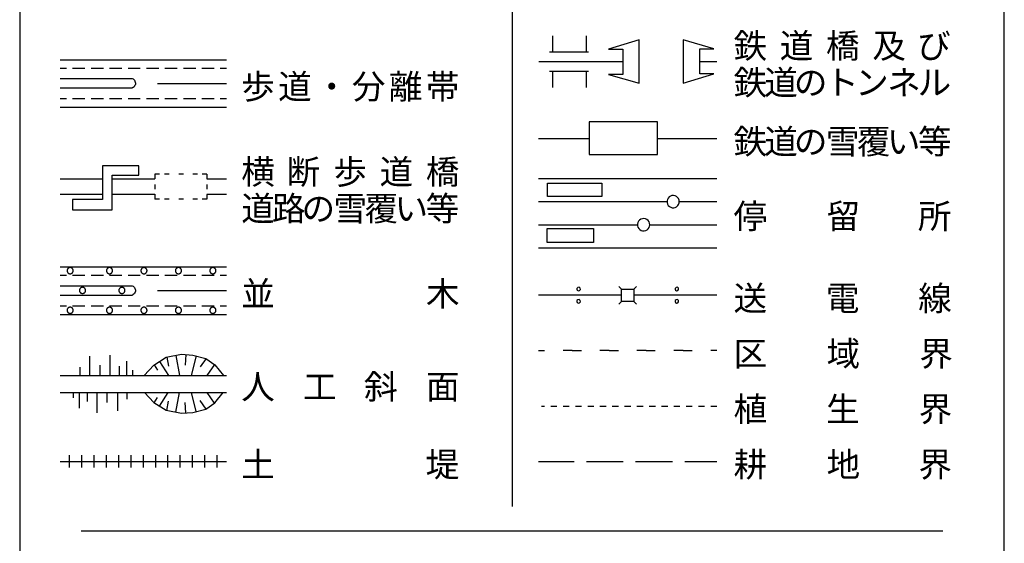
# Model space of a CAD drawing. Units: metres. Extents: x -40055 to -37747, y -145591 to -143873.
# Drawn here: x -37950 to -37750, y -144929 to -144823 of the extents above; entities that cross this region are included whole.
import ezdxf

# ---------------------------------------------------------------- set-up
doc = ezdxf.new("R2010")
doc.units = ezdxf.units.M
doc.header["$LTSCALE"] = 2.5
for name, color, linetype in [('9902000', 7, 'CONTINUOUS'), ('9903000', 7, 'CONTINUOUS'), ('9906000', 7, 'CONTINUOUS'), ('9908000', 7, 'CONTINUOUS')]:
    doc.layers.add(name, color=color, linetype=linetype)
doc.styles.add('Dm_Anotation', font='txt')

msp = doc.modelspace()

# ---------------------------------------------------------------- linework, layer by layer
at = {"layer": '9902000', "flags": 128}
for points in [[(-37950, -145405), (-37750, -145405), (-37750, -144205), (-37950, -144205)], [(-37834.31, -144849.96), (-37820.44, -144849.96), (-37820.44, -144843.29), (-37834.31, -144843.29)], [(-37939.26, -144861.16), (-37931.19, -144861.16), (-37931.19, -144854.13), (-37925.8, -144854.13), (-37925.8, -144852.26), (-37933.18, -144852.26), (-37933.18, -144859.05), (-37939.26, -144859.05)], [(-37842.79, -144855.75), (-37831.74, -144855.75), (-37831.74, -144858.49), (-37842.79, -144858.49)], [(-37842.88, -144864.98), (-37833.46, -144864.98), (-37833.46, -144867.8), (-37842.88, -144867.8)], [(-37939.13, -144873.53), (-37939.14, -144873.49), (-37939.14, -144873.45), (-37939.15, -144873.42), (-37939.15, -144873.38), (-37939.16, -144873.34), (-37939.18, -144873.3), (-37939.19, -144873.27), (-37939.21, -144873.23), (-37939.23, -144873.2), (-37939.25, -144873.17), (-37939.28, -144873.13), (-37939.3, -144873.1), (-37939.33, -144873.08), (-37939.36, -144873.05), (-37939.39, -144873.03), (-37939.42, -144873), (-37939.46, -144872.99), (-37939.49, -144872.97), (-37939.53, -144872.95), (-37939.57, -144872.94), (-37939.6, -144872.93), (-37939.64, -144872.92), (-37939.68, -144872.91), (-37939.72, -144872.91), (-37939.76, -144872.91), (-37939.8, -144872.91), (-37939.84, -144872.91), (-37939.88, -144872.92), (-37939.91, -144872.93), (-37939.95, -144872.94), (-37939.99, -144872.95), (-37940.03, -144872.97), (-37940.06, -144872.99), (-37940.09, -144873), (-37940.13, -144873.03), (-37940.16, -144873.05), (-37940.19, -144873.08), (-37940.21, -144873.1), (-37940.24, -144873.13), (-37940.26, -144873.17), (-37940.29, -144873.2), (-37940.31, -144873.23), (-37940.32, -144873.27), (-37940.34, -144873.3), (-37940.35, -144873.34), (-37940.36, -144873.38), (-37940.37, -144873.42), (-37940.38, -144873.45), (-37940.38, -144873.49), (-37940.38, -144873.53), (-37940.38, -144873.57), (-37940.38, -144873.61), (-37940.37, -144873.65), (-37940.36, -144873.69), (-37940.35, -144873.73), (-37940.34, -144873.76), (-37940.32, -144873.8), (-37940.31, -144873.83), (-37940.29, -144873.87), (-37940.26, -144873.9), (-37940.24, -144873.93), (-37940.21, -144873.96), (-37940.19, -144873.99), (-37940.16, -144874.01), (-37940.13, -144874.04), (-37940.09, -144874.06), (-37940.06, -144874.08), (-37940.03, -144874.1), (-37939.99, -144874.11), (-37939.95, -144874.13), (-37939.91, -144874.14), (-37939.88, -144874.15), (-37939.84, -144874.15), (-37939.8, -144874.16), (-37939.76, -144874.16), (-37939.72, -144874.16), (-37939.68, -144874.15), (-37939.64, -144874.15), (-37939.6, -144874.14), (-37939.57, -144874.13), (-37939.53, -144874.11), (-37939.49, -144874.1), (-37939.46, -144874.08), (-37939.42, -144874.06), (-37939.39, -144874.04), (-37939.36, -144874.01), (-37939.33, -144873.99), (-37939.3, -144873.96), (-37939.28, -144873.93), (-37939.25, -144873.9), (-37939.23, -144873.87), (-37939.21, -144873.83), (-37939.19, -144873.8), (-37939.18, -144873.76), (-37939.16, -144873.73), (-37939.15, -144873.69), (-37939.15, -144873.65), (-37939.14, -144873.61), (-37939.14, -144873.57), (-37939.13, -144873.53)], [(-37931.13, -144873.53), (-37931.14, -144873.49), (-37931.14, -144873.45), (-37931.15, -144873.42), (-37931.15, -144873.38), (-37931.16, -144873.34), (-37931.18, -144873.3), (-37931.19, -144873.27), (-37931.21, -144873.23), (-37931.23, -144873.2), (-37931.25, -144873.17), (-37931.28, -144873.13), (-37931.3, -144873.1), (-37931.33, -144873.08), (-37931.36, -144873.05), (-37931.39, -144873.03), (-37931.42, -144873), (-37931.46, -144872.99), (-37931.49, -144872.97), (-37931.53, -144872.95), (-37931.57, -144872.94), (-37931.6, -144872.93), (-37931.64, -144872.92), (-37931.68, -144872.91), (-37931.72, -144872.91), (-37931.76, -144872.91), (-37931.8, -144872.91), (-37931.84, -144872.91), (-37931.88, -144872.92), (-37931.91, -144872.93), (-37931.95, -144872.94), (-37931.99, -144872.95), (-37932.03, -144872.97), (-37932.06, -144872.99), (-37932.09, -144873), (-37932.13, -144873.03), (-37932.16, -144873.05), (-37932.19, -144873.08), (-37932.21, -144873.1), (-37932.24, -144873.13), (-37932.26, -144873.17), (-37932.29, -144873.2), (-37932.31, -144873.23), (-37932.32, -144873.27), (-37932.34, -144873.3), (-37932.35, -144873.34), (-37932.36, -144873.38), (-37932.37, -144873.42), (-37932.38, -144873.45), (-37932.38, -144873.49), (-37932.38, -144873.53), (-37932.38, -144873.57), (-37932.38, -144873.61), (-37932.37, -144873.65), (-37932.36, -144873.69), (-37932.35, -144873.73), (-37932.34, -144873.76), (-37932.32, -144873.8), (-37932.31, -144873.83), (-37932.29, -144873.87), (-37932.26, -144873.9), (-37932.24, -144873.93), (-37932.21, -144873.96), (-37932.19, -144873.99), (-37932.16, -144874.01), (-37932.13, -144874.04), (-37932.09, -144874.06), (-37932.06, -144874.08), (-37932.03, -144874.1), (-37931.99, -144874.11), (-37931.95, -144874.13), (-37931.91, -144874.14), (-37931.88, -144874.15), (-37931.84, -144874.15), (-37931.8, -144874.16), (-37931.76, -144874.16), (-37931.72, -144874.16), (-37931.68, -144874.15), (-37931.64, -144874.15), (-37931.6, -144874.14), (-37931.57, -144874.13), (-37931.53, -144874.11), (-37931.49, -144874.1), (-37931.46, -144874.08), (-37931.42, -144874.06), (-37931.39, -144874.04), (-37931.36, -144874.01), (-37931.33, -144873.99), (-37931.3, -144873.96), (-37931.28, -144873.93), (-37931.25, -144873.9), (-37931.23, -144873.87), (-37931.21, -144873.83), (-37931.19, -144873.8), (-37931.18, -144873.76), (-37931.16, -144873.73), (-37931.15, -144873.69), (-37931.15, -144873.65), (-37931.14, -144873.61), (-37931.14, -144873.57), (-37931.13, -144873.53)], [(-37924.13, -144873.53), (-37924.14, -144873.49), (-37924.14, -144873.45), (-37924.15, -144873.42), (-37924.15, -144873.38), (-37924.16, -144873.34), (-37924.18, -144873.3), (-37924.19, -144873.27), (-37924.21, -144873.23), (-37924.23, -144873.2), (-37924.25, -144873.17), (-37924.28, -144873.13), (-37924.3, -144873.1), (-37924.33, -144873.08), (-37924.36, -144873.05), (-37924.39, -144873.03), (-37924.42, -144873), (-37924.46, -144872.99), (-37924.49, -144872.97), (-37924.53, -144872.95), (-37924.57, -144872.94), (-37924.6, -144872.93), (-37924.64, -144872.92), (-37924.68, -144872.91), (-37924.72, -144872.91), (-37924.76, -144872.91), (-37924.8, -144872.91), (-37924.84, -144872.91), (-37924.88, -144872.92), (-37924.91, -144872.93), (-37924.95, -144872.94), (-37924.99, -144872.95), (-37925.03, -144872.97), (-37925.06, -144872.99), (-37925.09, -144873), (-37925.13, -144873.03), (-37925.16, -144873.05), (-37925.19, -144873.08), (-37925.21, -144873.1), (-37925.24, -144873.13), (-37925.26, -144873.17), (-37925.29, -144873.2), (-37925.31, -144873.23), (-37925.32, -144873.27), (-37925.34, -144873.3), (-37925.35, -144873.34), (-37925.36, -144873.38), (-37925.37, -144873.42), (-37925.38, -144873.45), (-37925.38, -144873.49), (-37925.38, -144873.53), (-37925.38, -144873.57), (-37925.38, -144873.61), (-37925.37, -144873.65), (-37925.36, -144873.69), (-37925.35, -144873.73), (-37925.34, -144873.76), (-37925.32, -144873.8), (-37925.31, -144873.83), (-37925.29, -144873.87), (-37925.26, -144873.9), (-37925.24, -144873.93), (-37925.21, -144873.96), (-37925.19, -144873.99), (-37925.16, -144874.01), (-37925.13, -144874.04), (-37925.09, -144874.06), (-37925.06, -144874.08), (-37925.03, -144874.1), (-37924.99, -144874.11), (-37924.95, -144874.13), (-37924.91, -144874.14), (-37924.88, -144874.15), (-37924.84, -144874.15), (-37924.8, -144874.16), (-37924.76, -144874.16), (-37924.72, -144874.16), (-37924.68, -144874.15), (-37924.64, -144874.15), (-37924.6, -144874.14), (-37924.57, -144874.13), (-37924.53, -144874.11), (-37924.49, -144874.1), (-37924.46, -144874.08), (-37924.42, -144874.06), (-37924.39, -144874.04), (-37924.36, -144874.01), (-37924.33, -144873.99), (-37924.3, -144873.96), (-37924.28, -144873.93), (-37924.25, -144873.9), (-37924.23, -144873.87), (-37924.21, -144873.83), (-37924.19, -144873.8), (-37924.18, -144873.76), (-37924.16, -144873.73), (-37924.15, -144873.69), (-37924.15, -144873.65), (-37924.14, -144873.61), (-37924.14, -144873.57), (-37924.13, -144873.53)], [(-37917.13, -144873.53), (-37917.14, -144873.49), (-37917.14, -144873.45), (-37917.15, -144873.42), (-37917.15, -144873.38), (-37917.16, -144873.34), (-37917.18, -144873.3), (-37917.19, -144873.27), (-37917.21, -144873.23), (-37917.23, -144873.2), (-37917.25, -144873.17), (-37917.28, -144873.13), (-37917.3, -144873.1), (-37917.33, -144873.08), (-37917.36, -144873.05), (-37917.39, -144873.03), (-37917.42, -144873), (-37917.46, -144872.99), (-37917.49, -144872.97), (-37917.53, -144872.95), (-37917.57, -144872.94), (-37917.6, -144872.93), (-37917.64, -144872.92), (-37917.68, -144872.91), (-37917.72, -144872.91), (-37917.76, -144872.91), (-37917.8, -144872.91), (-37917.84, -144872.91), (-37917.88, -144872.92), (-37917.91, -144872.93), (-37917.95, -144872.94), (-37917.99, -144872.95), (-37918.03, -144872.97), (-37918.06, -144872.99), (-37918.09, -144873), (-37918.13, -144873.03), (-37918.16, -144873.05), (-37918.19, -144873.08), (-37918.21, -144873.1), (-37918.24, -144873.13), (-37918.26, -144873.17), (-37918.29, -144873.2), (-37918.31, -144873.23), (-37918.32, -144873.27), (-37918.34, -144873.3), (-37918.35, -144873.34), (-37918.36, -144873.38), (-37918.37, -144873.42), (-37918.38, -144873.45), (-37918.38, -144873.49), (-37918.38, -144873.53), (-37918.38, -144873.57), (-37918.38, -144873.61), (-37918.37, -144873.65), (-37918.36, -144873.69), (-37918.35, -144873.73), (-37918.34, -144873.76), (-37918.32, -144873.8), (-37918.31, -144873.83), (-37918.29, -144873.87), (-37918.26, -144873.9), (-37918.24, -144873.93), (-37918.21, -144873.96), (-37918.19, -144873.99), (-37918.16, -144874.01), (-37918.13, -144874.04), (-37918.09, -144874.06), (-37918.06, -144874.08), (-37918.03, -144874.1), (-37917.99, -144874.11), (-37917.95, -144874.13), (-37917.91, -144874.14), (-37917.88, -144874.15), (-37917.84, -144874.15), (-37917.8, -144874.16), (-37917.76, -144874.16), (-37917.72, -144874.16), (-37917.68, -144874.15), (-37917.64, -144874.15), (-37917.6, -144874.14), (-37917.57, -144874.13), (-37917.53, -144874.11), (-37917.49, -144874.1), (-37917.46, -144874.08), (-37917.42, -144874.06), (-37917.39, -144874.04), (-37917.36, -144874.01), (-37917.33, -144873.99), (-37917.3, -144873.96), (-37917.28, -144873.93), (-37917.25, -144873.9), (-37917.23, -144873.87), (-37917.21, -144873.83), (-37917.19, -144873.8), (-37917.18, -144873.76), (-37917.16, -144873.73), (-37917.15, -144873.69), (-37917.15, -144873.65), (-37917.14, -144873.61), (-37917.14, -144873.57), (-37917.13, -144873.53)], [(-37910.13, -144873.53), (-37910.14, -144873.49), (-37910.14, -144873.45), (-37910.15, -144873.42), (-37910.15, -144873.38), (-37910.16, -144873.34), (-37910.18, -144873.3), (-37910.19, -144873.27), (-37910.21, -144873.23), (-37910.23, -144873.2), (-37910.25, -144873.17), (-37910.28, -144873.13), (-37910.3, -144873.1), (-37910.33, -144873.08), (-37910.36, -144873.05), (-37910.39, -144873.03), (-37910.42, -144873), (-37910.46, -144872.99), (-37910.49, -144872.97), (-37910.53, -144872.95), (-37910.57, -144872.94), (-37910.6, -144872.93), (-37910.64, -144872.92), (-37910.68, -144872.91), (-37910.72, -144872.91), (-37910.76, -144872.91), (-37910.8, -144872.91), (-37910.84, -144872.91), (-37910.88, -144872.92), (-37910.91, -144872.93), (-37910.95, -144872.94), (-37910.99, -144872.95), (-37911.03, -144872.97), (-37911.06, -144872.99), (-37911.09, -144873), (-37911.13, -144873.03), (-37911.16, -144873.05), (-37911.19, -144873.08), (-37911.21, -144873.1), (-37911.24, -144873.13), (-37911.26, -144873.17), (-37911.29, -144873.2), (-37911.31, -144873.23), (-37911.32, -144873.27), (-37911.34, -144873.3), (-37911.35, -144873.34), (-37911.36, -144873.38), (-37911.37, -144873.42), (-37911.38, -144873.45), (-37911.38, -144873.49), (-37911.38, -144873.53), (-37911.38, -144873.57), (-37911.38, -144873.61), (-37911.37, -144873.65), (-37911.36, -144873.69), (-37911.35, -144873.73), (-37911.34, -144873.76), (-37911.32, -144873.8), (-37911.31, -144873.83), (-37911.29, -144873.87), (-37911.26, -144873.9), (-37911.24, -144873.93), (-37911.21, -144873.96), (-37911.19, -144873.99), (-37911.16, -144874.01), (-37911.13, -144874.04), (-37911.09, -144874.06), (-37911.06, -144874.08), (-37911.03, -144874.1), (-37910.99, -144874.11), (-37910.95, -144874.13), (-37910.91, -144874.14), (-37910.88, -144874.15), (-37910.84, -144874.15), (-37910.8, -144874.16), (-37910.76, -144874.16), (-37910.72, -144874.16), (-37910.68, -144874.15), (-37910.64, -144874.15), (-37910.6, -144874.14), (-37910.57, -144874.13), (-37910.53, -144874.11), (-37910.49, -144874.1), (-37910.46, -144874.08), (-37910.42, -144874.06), (-37910.39, -144874.04), (-37910.36, -144874.01), (-37910.33, -144873.99), (-37910.3, -144873.96), (-37910.28, -144873.93), (-37910.25, -144873.9), (-37910.23, -144873.87), (-37910.21, -144873.83), (-37910.19, -144873.8), (-37910.18, -144873.76), (-37910.16, -144873.73), (-37910.15, -144873.69), (-37910.15, -144873.65), (-37910.14, -144873.61), (-37910.14, -144873.57), (-37910.13, -144873.53)], [(-37936.61, -144877.54), (-37936.61, -144877.5), (-37936.62, -144877.46), (-37936.62, -144877.42), (-37936.63, -144877.38), (-37936.64, -144877.35), (-37936.65, -144877.31), (-37936.67, -144877.27), (-37936.69, -144877.24), (-37936.71, -144877.2), (-37936.73, -144877.17), (-37936.75, -144877.14), (-37936.78, -144877.11), (-37936.81, -144877.08), (-37936.84, -144877.06), (-37936.87, -144877.03), (-37936.9, -144877.01), (-37936.93, -144876.99), (-37936.97, -144876.97), (-37937.01, -144876.96), (-37937.04, -144876.94), (-37937.08, -144876.93), (-37937.12, -144876.92), (-37937.16, -144876.92), (-37937.2, -144876.91), (-37937.24, -144876.91), (-37937.28, -144876.91), (-37937.31, -144876.92), (-37937.35, -144876.92), (-37937.39, -144876.93), (-37937.43, -144876.94), (-37937.47, -144876.96), (-37937.5, -144876.97), (-37937.54, -144876.99), (-37937.57, -144877.01), (-37937.6, -144877.03), (-37937.63, -144877.06), (-37937.66, -144877.08), (-37937.69, -144877.11), (-37937.72, -144877.14), (-37937.74, -144877.17), (-37937.76, -144877.2), (-37937.78, -144877.24), (-37937.8, -144877.27), (-37937.82, -144877.31), (-37937.83, -144877.35), (-37937.84, -144877.38), (-37937.85, -144877.42), (-37937.86, -144877.46), (-37937.86, -144877.5), (-37937.86, -144877.54), (-37937.86, -144877.58), (-37937.86, -144877.62), (-37937.85, -144877.66), (-37937.84, -144877.69), (-37937.83, -144877.73), (-37937.82, -144877.77), (-37937.8, -144877.8), (-37937.78, -144877.84), (-37937.76, -144877.87), (-37937.74, -144877.91), (-37937.72, -144877.94), (-37937.69, -144877.97), (-37937.66, -144877.99), (-37937.63, -144878.02), (-37937.6, -144878.04), (-37937.57, -144878.07), (-37937.54, -144878.09), (-37937.5, -144878.1), (-37937.47, -144878.12), (-37937.43, -144878.13), (-37937.39, -144878.14), (-37937.35, -144878.15), (-37937.31, -144878.16), (-37937.28, -144878.16), (-37937.24, -144878.16), (-37937.2, -144878.16), (-37937.16, -144878.16), (-37937.12, -144878.15), (-37937.08, -144878.14), (-37937.04, -144878.13), (-37937.01, -144878.12), (-37936.97, -144878.1), (-37936.93, -144878.09), (-37936.9, -144878.07), (-37936.87, -144878.04), (-37936.84, -144878.02), (-37936.81, -144877.99), (-37936.78, -144877.97), (-37936.75, -144877.94), (-37936.73, -144877.91), (-37936.71, -144877.87), (-37936.69, -144877.84), (-37936.67, -144877.8), (-37936.65, -144877.77), (-37936.64, -144877.73), (-37936.63, -144877.69), (-37936.62, -144877.66), (-37936.62, -144877.62), (-37936.61, -144877.58), (-37936.61, -144877.54)], [(-37928.61, -144877.54), (-37928.61, -144877.5), (-37928.62, -144877.46), (-37928.62, -144877.42), (-37928.63, -144877.38), (-37928.64, -144877.35), (-37928.65, -144877.31), (-37928.67, -144877.27), (-37928.69, -144877.24), (-37928.71, -144877.2), (-37928.73, -144877.17), (-37928.75, -144877.14), (-37928.78, -144877.11), (-37928.81, -144877.08), (-37928.84, -144877.06), (-37928.87, -144877.03), (-37928.9, -144877.01), (-37928.93, -144876.99), (-37928.97, -144876.97), (-37929.01, -144876.96), (-37929.04, -144876.94), (-37929.08, -144876.93), (-37929.12, -144876.92), (-37929.16, -144876.92), (-37929.2, -144876.91), (-37929.24, -144876.91), (-37929.28, -144876.91), (-37929.31, -144876.92), (-37929.35, -144876.92), (-37929.39, -144876.93), (-37929.43, -144876.94), (-37929.47, -144876.96), (-37929.5, -144876.97), (-37929.54, -144876.99), (-37929.57, -144877.01), (-37929.6, -144877.03), (-37929.63, -144877.06), (-37929.66, -144877.08), (-37929.69, -144877.11), (-37929.72, -144877.14), (-37929.74, -144877.17), (-37929.76, -144877.2), (-37929.78, -144877.24), (-37929.8, -144877.27), (-37929.82, -144877.31), (-37929.83, -144877.35), (-37929.84, -144877.38), (-37929.85, -144877.42), (-37929.86, -144877.46), (-37929.86, -144877.5), (-37929.86, -144877.54), (-37929.86, -144877.58), (-37929.86, -144877.62), (-37929.85, -144877.66), (-37929.84, -144877.69), (-37929.83, -144877.73), (-37929.82, -144877.77), (-37929.8, -144877.8), (-37929.78, -144877.84), (-37929.76, -144877.87), (-37929.74, -144877.91), (-37929.72, -144877.94), (-37929.69, -144877.97), (-37929.66, -144877.99), (-37929.63, -144878.02), (-37929.6, -144878.04), (-37929.57, -144878.07), (-37929.54, -144878.09), (-37929.5, -144878.1), (-37929.47, -144878.12), (-37929.43, -144878.13), (-37929.39, -144878.14), (-37929.35, -144878.15), (-37929.31, -144878.16), (-37929.28, -144878.16), (-37929.24, -144878.16), (-37929.2, -144878.16), (-37929.16, -144878.16), (-37929.12, -144878.15), (-37929.08, -144878.14), (-37929.04, -144878.13), (-37929.01, -144878.12), (-37928.97, -144878.1), (-37928.93, -144878.09), (-37928.9, -144878.07), (-37928.87, -144878.04), (-37928.84, -144878.02), (-37928.81, -144877.99), (-37928.78, -144877.97), (-37928.75, -144877.94), (-37928.73, -144877.91), (-37928.71, -144877.87), (-37928.69, -144877.84), (-37928.67, -144877.8), (-37928.65, -144877.77), (-37928.64, -144877.73), (-37928.63, -144877.69), (-37928.62, -144877.66), (-37928.62, -144877.62), (-37928.61, -144877.58), (-37928.61, -144877.54)], [(-37939.13, -144881.58), (-37939.14, -144881.54), (-37939.14, -144881.5), (-37939.15, -144881.46), (-37939.15, -144881.42), (-37939.16, -144881.38), (-37939.18, -144881.35), (-37939.19, -144881.31), (-37939.21, -144881.27), (-37939.23, -144881.24), (-37939.25, -144881.21), (-37939.28, -144881.18), (-37939.3, -144881.15), (-37939.33, -144881.12), (-37939.36, -144881.09), (-37939.39, -144881.07), (-37939.42, -144881.05), (-37939.46, -144881.03), (-37939.49, -144881.01), (-37939.53, -144880.99), (-37939.57, -144880.98), (-37939.6, -144880.97), (-37939.64, -144880.96), (-37939.68, -144880.96), (-37939.72, -144880.95), (-37939.76, -144880.95), (-37939.8, -144880.95), (-37939.84, -144880.96), (-37939.88, -144880.96), (-37939.91, -144880.97), (-37939.95, -144880.98), (-37939.99, -144880.99), (-37940.03, -144881.01), (-37940.06, -144881.03), (-37940.09, -144881.05), (-37940.13, -144881.07), (-37940.16, -144881.09), (-37940.19, -144881.12), (-37940.21, -144881.15), (-37940.24, -144881.18), (-37940.26, -144881.21), (-37940.29, -144881.24), (-37940.31, -144881.27), (-37940.32, -144881.31), (-37940.34, -144881.35), (-37940.35, -144881.38), (-37940.36, -144881.42), (-37940.37, -144881.46), (-37940.38, -144881.5), (-37940.38, -144881.54), (-37940.38, -144881.58), (-37940.38, -144881.62), (-37940.38, -144881.65), (-37940.37, -144881.69), (-37940.36, -144881.73), (-37940.35, -144881.77), (-37940.34, -144881.81), (-37940.32, -144881.84), (-37940.31, -144881.88), (-37940.29, -144881.91), (-37940.26, -144881.94), (-37940.24, -144881.97), (-37940.21, -144882), (-37940.19, -144882.03), (-37940.16, -144882.06), (-37940.13, -144882.08), (-37940.09, -144882.1), (-37940.06, -144882.12), (-37940.03, -144882.14), (-37939.99, -144882.16), (-37939.95, -144882.17), (-37939.91, -144882.18), (-37939.88, -144882.19), (-37939.84, -144882.2), (-37939.8, -144882.2), (-37939.76, -144882.2), (-37939.72, -144882.2), (-37939.68, -144882.2), (-37939.64, -144882.19), (-37939.6, -144882.18), (-37939.57, -144882.17), (-37939.53, -144882.16), (-37939.49, -144882.14), (-37939.46, -144882.12), (-37939.42, -144882.1), (-37939.39, -144882.08), (-37939.36, -144882.06), (-37939.33, -144882.03), (-37939.3, -144882), (-37939.28, -144881.97), (-37939.25, -144881.94), (-37939.23, -144881.91), (-37939.21, -144881.88), (-37939.19, -144881.84), (-37939.18, -144881.81), (-37939.16, -144881.77), (-37939.15, -144881.73), (-37939.15, -144881.69), (-37939.14, -144881.65), (-37939.14, -144881.62), (-37939.13, -144881.58)], [(-37931.13, -144881.58), (-37931.14, -144881.54), (-37931.14, -144881.5), (-37931.15, -144881.46), (-37931.15, -144881.42), (-37931.16, -144881.38), (-37931.18, -144881.35), (-37931.19, -144881.31), (-37931.21, -144881.27), (-37931.23, -144881.24), (-37931.25, -144881.21), (-37931.28, -144881.18), (-37931.3, -144881.15), (-37931.33, -144881.12), (-37931.36, -144881.09), (-37931.39, -144881.07), (-37931.42, -144881.05), (-37931.46, -144881.03), (-37931.49, -144881.01), (-37931.53, -144880.99), (-37931.57, -144880.98), (-37931.6, -144880.97), (-37931.64, -144880.96), (-37931.68, -144880.96), (-37931.72, -144880.95), (-37931.76, -144880.95), (-37931.8, -144880.95), (-37931.84, -144880.96), (-37931.88, -144880.96), (-37931.91, -144880.97), (-37931.95, -144880.98), (-37931.99, -144880.99), (-37932.03, -144881.01), (-37932.06, -144881.03), (-37932.09, -144881.05), (-37932.13, -144881.07), (-37932.16, -144881.09), (-37932.19, -144881.12), (-37932.21, -144881.15), (-37932.24, -144881.18), (-37932.26, -144881.21), (-37932.29, -144881.24), (-37932.31, -144881.27), (-37932.32, -144881.31), (-37932.34, -144881.35), (-37932.35, -144881.38), (-37932.36, -144881.42), (-37932.37, -144881.46), (-37932.38, -144881.5), (-37932.38, -144881.54), (-37932.38, -144881.58), (-37932.38, -144881.62), (-37932.38, -144881.65), (-37932.37, -144881.69), (-37932.36, -144881.73), (-37932.35, -144881.77), (-37932.34, -144881.81), (-37932.32, -144881.84), (-37932.31, -144881.88), (-37932.29, -144881.91), (-37932.26, -144881.94), (-37932.24, -144881.97), (-37932.21, -144882), (-37932.19, -144882.03), (-37932.16, -144882.06), (-37932.13, -144882.08), (-37932.09, -144882.1), (-37932.06, -144882.12), (-37932.03, -144882.14), (-37931.99, -144882.16), (-37931.95, -144882.17), (-37931.91, -144882.18), (-37931.88, -144882.19), (-37931.84, -144882.2), (-37931.8, -144882.2), (-37931.76, -144882.2), (-37931.72, -144882.2), (-37931.68, -144882.2), (-37931.64, -144882.19), (-37931.6, -144882.18), (-37931.57, -144882.17), (-37931.53, -144882.16), (-37931.49, -144882.14), (-37931.46, -144882.12), (-37931.42, -144882.1), (-37931.39, -144882.08), (-37931.36, -144882.06), (-37931.33, -144882.03), (-37931.3, -144882), (-37931.28, -144881.97), (-37931.25, -144881.94), (-37931.23, -144881.91), (-37931.21, -144881.88), (-37931.19, -144881.84), (-37931.18, -144881.81), (-37931.16, -144881.77), (-37931.15, -144881.73), (-37931.15, -144881.69), (-37931.14, -144881.65), (-37931.14, -144881.62), (-37931.13, -144881.58)], [(-37924.13, -144881.58), (-37924.14, -144881.54), (-37924.14, -144881.5), (-37924.15, -144881.46), (-37924.15, -144881.42), (-37924.16, -144881.38), (-37924.18, -144881.35), (-37924.19, -144881.31), (-37924.21, -144881.27), (-37924.23, -144881.24), (-37924.25, -144881.21), (-37924.28, -144881.18), (-37924.3, -144881.15), (-37924.33, -144881.12), (-37924.36, -144881.09), (-37924.39, -144881.07), (-37924.42, -144881.05), (-37924.46, -144881.03), (-37924.49, -144881.01), (-37924.53, -144880.99), (-37924.57, -144880.98), (-37924.6, -144880.97), (-37924.64, -144880.96), (-37924.68, -144880.96), (-37924.72, -144880.95), (-37924.76, -144880.95), (-37924.8, -144880.95), (-37924.84, -144880.96), (-37924.88, -144880.96), (-37924.91, -144880.97), (-37924.95, -144880.98), (-37924.99, -144880.99), (-37925.03, -144881.01), (-37925.06, -144881.03), (-37925.09, -144881.05), (-37925.13, -144881.07), (-37925.16, -144881.09), (-37925.19, -144881.12), (-37925.21, -144881.15), (-37925.24, -144881.18), (-37925.26, -144881.21), (-37925.29, -144881.24), (-37925.31, -144881.27), (-37925.32, -144881.31), (-37925.34, -144881.35), (-37925.35, -144881.38), (-37925.36, -144881.42), (-37925.37, -144881.46), (-37925.38, -144881.5), (-37925.38, -144881.54), (-37925.38, -144881.58), (-37925.38, -144881.62), (-37925.38, -144881.65), (-37925.37, -144881.69), (-37925.36, -144881.73), (-37925.35, -144881.77), (-37925.34, -144881.81), (-37925.32, -144881.84), (-37925.31, -144881.88), (-37925.29, -144881.91), (-37925.26, -144881.94), (-37925.24, -144881.97), (-37925.21, -144882), (-37925.19, -144882.03), (-37925.16, -144882.06), (-37925.13, -144882.08), (-37925.09, -144882.1), (-37925.06, -144882.12), (-37925.03, -144882.14), (-37924.99, -144882.16), (-37924.95, -144882.17), (-37924.91, -144882.18), (-37924.88, -144882.19), (-37924.84, -144882.2), (-37924.8, -144882.2), (-37924.76, -144882.2), (-37924.72, -144882.2), (-37924.68, -144882.2), (-37924.64, -144882.19), (-37924.6, -144882.18), (-37924.57, -144882.17), (-37924.53, -144882.16), (-37924.49, -144882.14), (-37924.46, -144882.12), (-37924.42, -144882.1), (-37924.39, -144882.08), (-37924.36, -144882.06), (-37924.33, -144882.03), (-37924.3, -144882), (-37924.28, -144881.97), (-37924.25, -144881.94), (-37924.23, -144881.91), (-37924.21, -144881.88), (-37924.19, -144881.84), (-37924.18, -144881.81), (-37924.16, -144881.77), (-37924.15, -144881.73), (-37924.15, -144881.69), (-37924.14, -144881.65), (-37924.14, -144881.62), (-37924.13, -144881.58)], [(-37917.13, -144881.58), (-37917.14, -144881.54), (-37917.14, -144881.5), (-37917.15, -144881.46), (-37917.15, -144881.42), (-37917.16, -144881.38), (-37917.18, -144881.35), (-37917.19, -144881.31), (-37917.21, -144881.27), (-37917.23, -144881.24), (-37917.25, -144881.21), (-37917.28, -144881.18), (-37917.3, -144881.15), (-37917.33, -144881.12), (-37917.36, -144881.09), (-37917.39, -144881.07), (-37917.42, -144881.05), (-37917.46, -144881.03), (-37917.49, -144881.01), (-37917.53, -144880.99), (-37917.57, -144880.98), (-37917.6, -144880.97), (-37917.64, -144880.96), (-37917.68, -144880.96), (-37917.72, -144880.95), (-37917.76, -144880.95), (-37917.8, -144880.95), (-37917.84, -144880.96), (-37917.88, -144880.96), (-37917.91, -144880.97), (-37917.95, -144880.98), (-37917.99, -144880.99), (-37918.03, -144881.01), (-37918.06, -144881.03), (-37918.09, -144881.05), (-37918.13, -144881.07), (-37918.16, -144881.09), (-37918.19, -144881.12), (-37918.21, -144881.15), (-37918.24, -144881.18), (-37918.26, -144881.21), (-37918.29, -144881.24), (-37918.31, -144881.27), (-37918.32, -144881.31), (-37918.34, -144881.35), (-37918.35, -144881.38), (-37918.36, -144881.42), (-37918.37, -144881.46), (-37918.38, -144881.5), (-37918.38, -144881.54), (-37918.38, -144881.58), (-37918.38, -144881.62), (-37918.38, -144881.65), (-37918.37, -144881.69), (-37918.36, -144881.73), (-37918.35, -144881.77), (-37918.34, -144881.81), (-37918.32, -144881.84), (-37918.31, -144881.88), (-37918.29, -144881.91), (-37918.26, -144881.94), (-37918.24, -144881.97), (-37918.21, -144882), (-37918.19, -144882.03), (-37918.16, -144882.06), (-37918.13, -144882.08), (-37918.09, -144882.1), (-37918.06, -144882.12), (-37918.03, -144882.14), (-37917.99, -144882.16), (-37917.95, -144882.17), (-37917.91, -144882.18), (-37917.88, -144882.19), (-37917.84, -144882.2), (-37917.8, -144882.2), (-37917.76, -144882.2), (-37917.72, -144882.2), (-37917.68, -144882.2), (-37917.64, -144882.19), (-37917.6, -144882.18), (-37917.57, -144882.17), (-37917.53, -144882.16), (-37917.49, -144882.14), (-37917.46, -144882.12), (-37917.42, -144882.1), (-37917.39, -144882.08), (-37917.36, -144882.06), (-37917.33, -144882.03), (-37917.3, -144882), (-37917.28, -144881.97), (-37917.25, -144881.94), (-37917.23, -144881.91), (-37917.21, -144881.88), (-37917.19, -144881.84), (-37917.18, -144881.81), (-37917.16, -144881.77), (-37917.15, -144881.73), (-37917.15, -144881.69), (-37917.14, -144881.65), (-37917.14, -144881.62), (-37917.13, -144881.58)], [(-37910.13, -144881.58), (-37910.14, -144881.54), (-37910.14, -144881.5), (-37910.15, -144881.46), (-37910.15, -144881.42), (-37910.16, -144881.38), (-37910.18, -144881.35), (-37910.19, -144881.31), (-37910.21, -144881.27), (-37910.23, -144881.24), (-37910.25, -144881.21), (-37910.28, -144881.18), (-37910.3, -144881.15), (-37910.33, -144881.12), (-37910.36, -144881.09), (-37910.39, -144881.07), (-37910.42, -144881.05), (-37910.46, -144881.03), (-37910.49, -144881.01), (-37910.53, -144880.99), (-37910.57, -144880.98), (-37910.6, -144880.97), (-37910.64, -144880.96), (-37910.68, -144880.96), (-37910.72, -144880.95), (-37910.76, -144880.95), (-37910.8, -144880.95), (-37910.84, -144880.96), (-37910.88, -144880.96), (-37910.91, -144880.97), (-37910.95, -144880.98), (-37910.99, -144880.99), (-37911.03, -144881.01), (-37911.06, -144881.03), (-37911.09, -144881.05), (-37911.13, -144881.07), (-37911.16, -144881.09), (-37911.19, -144881.12), (-37911.21, -144881.15), (-37911.24, -144881.18), (-37911.26, -144881.21), (-37911.29, -144881.24), (-37911.31, -144881.27), (-37911.32, -144881.31), (-37911.34, -144881.35), (-37911.35, -144881.38), (-37911.36, -144881.42), (-37911.37, -144881.46), (-37911.38, -144881.5), (-37911.38, -144881.54), (-37911.38, -144881.58), (-37911.38, -144881.62), (-37911.38, -144881.65), (-37911.37, -144881.69), (-37911.36, -144881.73), (-37911.35, -144881.77), (-37911.34, -144881.81), (-37911.32, -144881.84), (-37911.31, -144881.88), (-37911.29, -144881.91), (-37911.26, -144881.94), (-37911.24, -144881.97), (-37911.21, -144882), (-37911.19, -144882.03), (-37911.16, -144882.06), (-37911.13, -144882.08), (-37911.09, -144882.1), (-37911.06, -144882.12), (-37911.03, -144882.14), (-37910.99, -144882.16), (-37910.95, -144882.17), (-37910.91, -144882.18), (-37910.88, -144882.19), (-37910.84, -144882.2), (-37910.8, -144882.2), (-37910.76, -144882.2), (-37910.72, -144882.2), (-37910.68, -144882.2), (-37910.64, -144882.19), (-37910.6, -144882.18), (-37910.57, -144882.17), (-37910.53, -144882.16), (-37910.49, -144882.14), (-37910.46, -144882.12), (-37910.42, -144882.1), (-37910.39, -144882.08), (-37910.36, -144882.06), (-37910.33, -144882.03), (-37910.3, -144882), (-37910.28, -144881.97), (-37910.25, -144881.94), (-37910.23, -144881.91), (-37910.21, -144881.88), (-37910.19, -144881.84), (-37910.18, -144881.81), (-37910.16, -144881.77), (-37910.15, -144881.73), (-37910.15, -144881.69), (-37910.14, -144881.65), (-37910.14, -144881.62), (-37910.13, -144881.58)]]:
    msp.add_lwpolyline(points, close=True, dxfattribs=at)
for points in [[(-37850, -144724.76), (-37850, -144921.39)], [(-37841.8, -144825.82), (-37841.8, -144829.11)], [(-37834.92, -144825.82), (-37834.92, -144829.11)], [(-37941.75, -144832.4), (-37940.5, -144832.4)], [(-37939.25, -144832.4), (-37938, -144832.4)], [(-37938, -144832.4), (-37936.75, -144832.4)], [(-37935.5, -144832.4), (-37934.25, -144832.4)], [(-37934.25, -144832.4), (-37933, -144832.4)], [(-37931.75, -144832.4), (-37930.5, -144832.4)], [(-37930.5, -144832.4), (-37929.25, -144832.4)], [(-37928, -144832.4), (-37926.75, -144832.4)], [(-37926.75, -144832.4), (-37925.5, -144832.4)], [(-37924.25, -144832.4), (-37923, -144832.4)], [(-37923, -144832.4), (-37921.75, -144832.4)], [(-37920.5, -144832.4), (-37919.25, -144832.4)], [(-37919.25, -144832.4), (-37918, -144832.4)], [(-37916.75, -144832.4), (-37915.5, -144832.4)], [(-37915.5, -144832.4), (-37914.25, -144832.4)], [(-37913, -144832.4), (-37911.75, -144832.4)], [(-37911.75, -144832.4), (-37910.5, -144832.4)], [(-37909.25, -144832.4), (-37908, -144832.4)], [(-37841.8, -144833.04), (-37841.8, -144836.33)], [(-37834.92, -144833.04), (-37834.92, -144836.33)], [(-37941.75, -144834.52), (-37927.16, -144834.52)], [(-37927.16, -144834.52), (-37926.98, -144834.61), (-37926.82, -144834.73), (-37926.68, -144834.88), (-37926.58, -144835.06), (-37926.52, -144835.25), (-37926.49, -144835.45), (-37926.51, -144835.65), (-37926.56, -144835.84), (-37926.65, -144836.02), (-37926.78, -144836.18), (-37926.93, -144836.31), (-37927.11, -144836.41), (-37927.16, -144836.43)], [(-37922.01, -144835.5), (-37908, -144835.5)], [(-37941.75, -144836.43), (-37927.16, -144836.43)], [(-37940.5, -144838.65), (-37941.75, -144838.65)], [(-37938, -144838.65), (-37939.25, -144838.65)], [(-37936.75, -144838.65), (-37938, -144838.65)], [(-37934.25, -144838.65), (-37935.5, -144838.65)], [(-37933, -144838.65), (-37934.25, -144838.65)], [(-37930.5, -144838.65), (-37931.75, -144838.65)], [(-37929.25, -144838.65), (-37930.5, -144838.65)], [(-37926.75, -144838.65), (-37928, -144838.65)], [(-37925.5, -144838.65), (-37926.75, -144838.65)], [(-37923, -144838.65), (-37924.25, -144838.65)], [(-37921.75, -144838.65), (-37923, -144838.65)], [(-37919.25, -144838.65), (-37920.5, -144838.65)], [(-37918, -144838.65), (-37919.25, -144838.65)], [(-37915.5, -144838.65), (-37916.75, -144838.65)], [(-37914.25, -144838.65), (-37915.5, -144838.65)], [(-37911.75, -144838.65), (-37913, -144838.65)], [(-37910.5, -144838.65), (-37911.75, -144838.65)], [(-37908, -144838.65), (-37909.25, -144838.65)], [(-37921.6, -144853.94), (-37922.55, -144853.94)], [(-37922.55, -144853.94), (-37922.55, -144854.89)], [(-37919.64, -144853.94), (-37920.59, -144853.94)], [(-37916.71, -144853.94), (-37917.66, -144853.94)], [(-37913.91, -144853.94), (-37914.86, -144853.94)], [(-37912.01, -144853.94), (-37912.96, -144853.94)], [(-37912.01, -144853.94), (-37912.01, -144854.89)], [(-37922.55, -144856.04), (-37922.55, -144856.99)], [(-37922.55, -144858), (-37922.55, -144859)], [(-37912.01, -144856.04), (-37912.01, -144856.99)], [(-37921.6, -144859), (-37922.55, -144859)], [(-37919.64, -144859), (-37920.59, -144859)], [(-37916.71, -144859), (-37917.66, -144859)], [(-37913.91, -144859), (-37914.86, -144859)], [(-37912.01, -144859), (-37912.96, -144859)], [(-37912.01, -144858.05), (-37912.01, -144859)], [(-37816.02, -144859.51), (-37816.06, -144859.2), (-37816.17, -144858.9), (-37816.36, -144858.65), (-37816.6, -144858.45), (-37816.89, -144858.32), (-37817.2, -144858.26), (-37817.52, -144858.29), (-37817.82, -144858.39), (-37818.08, -144858.56), (-37818.29, -144858.79), (-37818.44, -144859.07), (-37818.51, -144859.38), (-37818.5, -144859.7), (-37818.42, -144860), (-37818.26, -144860.27), (-37818.03, -144860.5), (-37817.76, -144860.66), (-37817.46, -144860.75), (-37817.14, -144860.75), (-37816.84, -144860.68), (-37816.56, -144860.54), (-37816.32, -144860.33), (-37816.15, -144860.07), (-37816.04, -144859.77), (-37816.02, -144859.51)], [(-37822.01, -144864.21), (-37822.05, -144863.9), (-37822.17, -144863.6), (-37822.36, -144863.35), (-37822.6, -144863.15), (-37822.89, -144863.02), (-37823.2, -144862.96), (-37823.51, -144862.98), (-37823.81, -144863.09), (-37824.08, -144863.26), (-37824.29, -144863.49), (-37824.43, -144863.77), (-37824.51, -144864.08), (-37824.5, -144864.4), (-37824.41, -144864.7), (-37824.25, -144864.97), (-37824.03, -144865.2), (-37823.76, -144865.36), (-37823.46, -144865.44), (-37823.14, -144865.45), (-37822.83, -144865.38), (-37822.55, -144865.24), (-37822.32, -144865.03), (-37822.14, -144864.77), (-37822.04, -144864.47), (-37822.01, -144864.21)], [(-37941.75, -144874.47), (-37940.5, -144874.47)], [(-37939.25, -144874.47), (-37938, -144874.47)], [(-37938, -144874.47), (-37936.75, -144874.47)], [(-37935.5, -144874.47), (-37934.25, -144874.47)], [(-37934.25, -144874.47), (-37933, -144874.47)], [(-37931.75, -144874.47), (-37930.5, -144874.47)], [(-37930.5, -144874.47), (-37929.25, -144874.47)], [(-37928, -144874.47), (-37926.75, -144874.47)], [(-37926.75, -144874.47), (-37925.5, -144874.47)], [(-37924.25, -144874.47), (-37923, -144874.47)], [(-37923, -144874.47), (-37921.75, -144874.47)], [(-37920.5, -144874.47), (-37919.25, -144874.47)], [(-37919.25, -144874.47), (-37918, -144874.47)], [(-37916.75, -144874.47), (-37915.5, -144874.47)], [(-37915.5, -144874.47), (-37914.25, -144874.47)], [(-37913, -144874.47), (-37911.75, -144874.47)], [(-37911.75, -144874.47), (-37910.5, -144874.47)], [(-37909.25, -144874.47), (-37908, -144874.47)], [(-37941.75, -144876.58), (-37927.16, -144876.58)], [(-37927.16, -144876.58), (-37926.98, -144876.67), (-37926.82, -144876.79), (-37926.68, -144876.95), (-37926.58, -144877.12), (-37926.52, -144877.31), (-37926.49, -144877.51), (-37926.51, -144877.71), (-37926.56, -144877.91), (-37926.65, -144878.09), (-37926.78, -144878.25), (-37926.93, -144878.38), (-37927.11, -144878.48), (-37927.16, -144878.5)], [(-37922.01, -144877.57), (-37908, -144877.57)], [(-37836.85, -144877.26), (-37836.76, -144877.52), (-37836.52, -144877.64), (-37836.26, -144877.57), (-37836.11, -144877.34), (-37836.16, -144877.07), (-37836.37, -144876.91), (-37836.63, -144876.92), (-37836.82, -144877.12), (-37836.85, -144877.26)], [(-37828.28, -144876.73), (-37827.75, -144877.27)], [(-37827.75, -144877.26), (-37825.25, -144877.26)], [(-37827.75, -144879.76), (-37827.75, -144877.26)], [(-37825.25, -144877.26), (-37824.72, -144876.73)], [(-37825.25, -144877.26), (-37825.25, -144879.76)], [(-37816.89, -144877.26), (-37816.8, -144877.52), (-37816.56, -144877.64), (-37816.3, -144877.57), (-37816.15, -144877.34), (-37816.2, -144877.07), (-37816.41, -144876.91), (-37816.67, -144876.92), (-37816.86, -144877.12), (-37816.89, -144877.26)], [(-37941.75, -144878.5), (-37927.16, -144878.5)], [(-37827.75, -144878.51), (-37844.61, -144878.51)], [(-37827.75, -144878.51), (-37844.61, -144878.51)], [(-37836.85, -144879.76), (-37836.76, -144880.02), (-37836.52, -144880.14), (-37836.26, -144880.07), (-37836.11, -144879.84), (-37836.16, -144879.57), (-37836.37, -144879.41), (-37836.63, -144879.42), (-37836.82, -144879.62), (-37836.85, -144879.76)], [(-37828.28, -144880.3), (-37827.75, -144879.76)], [(-37825.25, -144879.76), (-37827.75, -144879.76)], [(-37808.38, -144878.51), (-37825.25, -144878.51)], [(-37808.38, -144878.51), (-37825.25, -144878.51)], [(-37825.25, -144879.77), (-37824.72, -144880.3)], [(-37816.89, -144879.76), (-37816.8, -144880.02), (-37816.56, -144880.14), (-37816.3, -144880.07), (-37816.15, -144879.84), (-37816.2, -144879.57), (-37816.41, -144879.41), (-37816.67, -144879.42), (-37816.86, -144879.62), (-37816.89, -144879.76)], [(-37940.5, -144880.72), (-37941.75, -144880.72)], [(-37938, -144880.72), (-37939.25, -144880.72)], [(-37936.75, -144880.72), (-37938, -144880.72)], [(-37934.25, -144880.72), (-37935.5, -144880.72)], [(-37933, -144880.72), (-37934.25, -144880.72)], [(-37930.5, -144880.72), (-37931.75, -144880.72)], [(-37929.25, -144880.72), (-37930.5, -144880.72)], [(-37926.75, -144880.72), (-37928, -144880.72)], [(-37925.5, -144880.72), (-37926.75, -144880.72)], [(-37923, -144880.72), (-37924.25, -144880.72)], [(-37921.75, -144880.72), (-37923, -144880.72)], [(-37919.25, -144880.72), (-37920.5, -144880.72)], [(-37918, -144880.72), (-37919.25, -144880.72)], [(-37915.5, -144880.72), (-37916.75, -144880.72)], [(-37914.25, -144880.72), (-37915.5, -144880.72)], [(-37911.75, -144880.72), (-37913, -144880.72)], [(-37910.5, -144880.72), (-37911.75, -144880.72)], [(-37908, -144880.72), (-37909.25, -144880.72)], [(-37844.61, -144889.76), (-37843.39, -144889.76)], [(-37837.76, -144889.76), (-37839.64, -144889.76)], [(-37837.76, -144889.76), (-37835.89, -144889.76)], [(-37830.26, -144889.76), (-37832.14, -144889.76)], [(-37830.26, -144889.76), (-37828.39, -144889.76)], [(-37822.76, -144889.76), (-37824.64, -144889.76)], [(-37822.76, -144889.76), (-37820.89, -144889.76)], [(-37815.26, -144889.76), (-37817.14, -144889.76)], [(-37815.26, -144889.76), (-37813.39, -144889.76)], [(-37808.38, -144889.76), (-37809.64, -144889.76)], [(-37935.76, -144894.81), (-37935.76, -144890.88)], [(-37931.6, -144894.81), (-37931.6, -144890.71)], [(-37928.26, -144894.81), (-37928.26, -144891.88)], [(-37924.74, -144894.81), (-37922.77, -144892.7), (-37920.28, -144891.11), (-37917.1, -144890.51), (-37914.83, -144890.66), (-37912.18, -144891.34), (-37910.37, -144892.62), (-37908.61, -144894.81)], [(-37921.59, -144891.95), (-37919.77, -144894.81)], [(-37920.14, -144891.09), (-37919.79, -144892.95)], [(-37918.28, -144890.73), (-37917.51, -144894.81)], [(-37916.23, -144890.57), (-37916.37, -144892.69)], [(-37914.13, -144890.84), (-37915.15, -144894.81)], [(-37912.15, -144891.36), (-37913.37, -144893.09)], [(-37937.73, -144894.81), (-37937.73, -144893.13)], [(-37933.65, -144894.81), (-37933.65, -144892.69)], [(-37929.72, -144894.81), (-37929.72, -144892.94)], [(-37927.01, -144894.81), (-37927.01, -144893.74)], [(-37922.68, -144892.64), (-37921.99, -144893.72)], [(-37910.43, -144892.58), (-37912, -144894.81)], [(-37939.14, -144898.28), (-37939.14, -144899.36)], [(-37937.89, -144898.28), (-37937.89, -144901.43)], [(-37936.27, -144898.28), (-37936.27, -144900.08)], [(-37934.36, -144898.28), (-37934.36, -144902.37)], [(-37932.27, -144898.28), (-37932.27, -144900.3)], [(-37930.16, -144898.28), (-37930.16, -144902.01)], [(-37928.24, -144898.28), (-37928.24, -144899.64)], [(-37924.65, -144898.28), (-37922.77, -144900.3), (-37920.28, -144901.88), (-37917.1, -144902.48), (-37914.83, -144902.33), (-37912.18, -144901.65), (-37910.37, -144900.37), (-37908.69, -144898.28)], [(-37922.68, -144900.36), (-37921.99, -144899.27)], [(-37921.59, -144901.05), (-37919.84, -144898.28)], [(-37918.28, -144902.26), (-37917.52, -144898.28)], [(-37914.13, -144902.15), (-37915.12, -144898.28)], [(-37912.15, -144901.63), (-37913.37, -144899.91)], [(-37910.43, -144900.41), (-37911.93, -144898.28)], [(-37920.14, -144901.91), (-37919.79, -144900.04)], [(-37916.23, -144902.42), (-37916.37, -144900.3)], [(-37844.01, -144901.01), (-37843.38, -144901.01)], [(-37842.13, -144901.01), (-37841.51, -144901.01)], [(-37841.51, -144901.01), (-37840.88, -144901.01)], [(-37839.63, -144901.01), (-37839.01, -144901.01)], [(-37839.01, -144901.01), (-37838.38, -144901.01)], [(-37837.13, -144901.01), (-37836.51, -144901.01)], [(-37836.51, -144901.01), (-37835.88, -144901.01)], [(-37834.63, -144901.01), (-37834.01, -144901.01)], [(-37834.01, -144901.01), (-37833.38, -144901.01)], [(-37832.13, -144901.01), (-37831.51, -144901.01)], [(-37831.51, -144901.01), (-37830.88, -144901.01)], [(-37829.63, -144901.01), (-37829.01, -144901.01)], [(-37829.01, -144901.01), (-37828.38, -144901.01)], [(-37827.13, -144901.01), (-37826.51, -144901.01)], [(-37826.51, -144901.01), (-37825.88, -144901.01)], [(-37824.63, -144901.01), (-37824.01, -144901.01)], [(-37824.01, -144901.01), (-37823.38, -144901.01)], [(-37822.13, -144901.01), (-37821.51, -144901.01)], [(-37821.51, -144901.01), (-37820.88, -144901.01)], [(-37819.63, -144901.01), (-37819.01, -144901.01)], [(-37819.01, -144901.01), (-37818.38, -144901.01)], [(-37817.13, -144901.01), (-37816.51, -144901.01)], [(-37816.51, -144901.01), (-37815.88, -144901.01)], [(-37814.63, -144901.01), (-37814.01, -144901.01)], [(-37814.01, -144901.01), (-37813.38, -144901.01)], [(-37812.13, -144901.01), (-37811.51, -144901.01)], [(-37811.51, -144901.01), (-37810.88, -144901.01)], [(-37809.63, -144901.01), (-37809.01, -144901.01)], [(-37809.01, -144901.01), (-37808.38, -144901.01)], [(-37939.88, -144913.51), (-37939.88, -144911.01)], [(-37937.38, -144913.51), (-37937.38, -144911.01)], [(-37934.88, -144913.51), (-37934.88, -144911.01)], [(-37932.38, -144913.51), (-37932.38, -144911.01)], [(-37929.88, -144913.51), (-37929.88, -144911.01)], [(-37927.38, -144913.51), (-37927.38, -144911.01)], [(-37924.88, -144913.51), (-37924.88, -144911.01)], [(-37922.38, -144913.51), (-37922.38, -144911.01)], [(-37919.88, -144913.51), (-37919.88, -144911.01)], [(-37917.38, -144913.51), (-37917.38, -144911.01)], [(-37914.88, -144913.51), (-37914.88, -144911.01)], [(-37912.38, -144913.51), (-37912.38, -144911.01)], [(-37909.88, -144913.51), (-37909.88, -144911.01)], [(-37941.75, -144912.26), (-37908, -144912.26)], [(-37844.61, -144912.26), (-37841.15, -144912.26)], [(-37841.15, -144912.26), (-37837.4, -144912.26)], [(-37834.9, -144912.26), (-37831.15, -144912.26)], [(-37831.15, -144912.26), (-37827.4, -144912.26)], [(-37824.9, -144912.26), (-37821.15, -144912.26)], [(-37821.15, -144912.26), (-37817.4, -144912.26)], [(-37814.9, -144912.26), (-37811.15, -144912.26)], [(-37811.15, -144912.26), (-37808.38, -144912.26)], [(-37937.5, -144926.39), (-37762.5, -144926.39)]]:
    msp.add_lwpolyline(points, dxfattribs=at)
at = {"layer": '9903000', "flags": 128}
for points in [[(-37824.14, -144826.66), (-37830.38, -144828.56), (-37827.52, -144828.56), (-37827.52, -144833.67), (-37830.38, -144833.67), (-37824.14, -144835.49)], [(-37824.14, -144835.49), (-37824.14, -144826.66)], [(-37815.23, -144835.49), (-37808.99, -144833.58), (-37811.85, -144833.58), (-37811.85, -144828.47), (-37808.99, -144828.47), (-37815.23, -144826.66)], [(-37815.23, -144826.66), (-37815.23, -144835.49)], [(-37941.75, -144830.7), (-37908, -144830.7)], [(-37941.75, -144840.35), (-37908, -144840.35)], [(-37941.75, -144854.86), (-37933.18, -144854.86)], [(-37931.19, -144854.86), (-37922.55, -144854.86)], [(-37912.01, -144854.86), (-37908, -144854.86)], [(-37844.61, -144854.81), (-37808.38, -144854.81)], [(-37941.75, -144858), (-37933.18, -144858)], [(-37931.19, -144858), (-37922.55, -144858)], [(-37912.01, -144858), (-37908, -144858)], [(-37844.61, -144868.91), (-37808.38, -144868.91)], [(-37941.75, -144872.77), (-37908, -144872.77)], [(-37941.75, -144882.42), (-37908, -144882.42)], [(-37941.75, -144894.81), (-37908, -144894.81)], [(-37941.75, -144898.28), (-37908, -144898.28)]]:
    msp.add_lwpolyline(points, dxfattribs=at)
at = {"layer": '9906000', "flags": 128}
for points in [[(-37842.35, -144829.11), (-37834.43, -144829.11)], [(-37842.35, -144833.04), (-37834.43, -144833.04)], [(-37844.61, -144846.68), (-37834.31, -144846.68)], [(-37820.44, -144846.68), (-37808.38, -144846.68)], [(-37844.61, -144859.51), (-37818.54, -144859.51)], [(-37816.02, -144859.51), (-37808.38, -144859.51)], [(-37844.61, -144864.21), (-37824.5, -144864.21)], [(-37822.01, -144864.21), (-37808.38, -144864.21)]]:
    msp.add_lwpolyline(points, dxfattribs=at)
at = {"layer": '9908000', "flags": 128}
for points in [[(-37844.52, -144831.07), (-37827.52, -144831.07)], [(-37811.85, -144831.07), (-37808.38, -144831.07)]]:
    msp.add_lwpolyline(points, dxfattribs=at)

# ---------------------------------------------------------------- texts
at = {"layer": '9903000', "style": 'Dm_Anotation'}
for s, p in [('鉄', (-37805, -144830.37)), ('道', (-37795.62, -144830.37)), ('橋', (-37786.22, -144830.37)), ('及', (-37776.82, -144830.37)), ('び', (-37767.72, -144830.37)), ('歩', (-37905, -144838.65)), ('道', (-37897.5, -144838.65)), ('分', (-37882.53, -144838.65)), ('離', (-37875, -144838.65)), ('帯', (-37867.5, -144838.65)), ('鉄', (-37805, -144837.82)), ('道', (-37798.75, -144837.82)), ('の', (-37792.75, -144837.82)), ('ト', (-37786.39, -144837.82)), ('ン', (-37780.3, -144837.82)), ('ネ', (-37773.79, -144837.82)), ('ル', (-37767.61, -144837.82)), ('・', (-37890.03, -144838.65)), ('鉄', (-37805, -144849.81)), ('道', (-37798.75, -144849.81)), ('の', (-37792.75, -144849.81)), ('雪', (-37786.25, -144849.81)), ('覆', (-37779.97, -144849.81)), ('い', (-37773.86, -144849.81)), ('等', (-37767.53, -144849.81)), ('横', (-37905, -144855.96)), ('断', (-37895.78, -144855.96)), ('歩', (-37886.28, -144855.96)), ('道', (-37876.9, -144855.96)), ('橋', (-37867.5, -144855.96)), ('道', (-37905, -144863.41)), ('路', (-37898.75, -144863.41)), ('雪', (-37886.25, -144863.41)), ('覆', (-37879.97, -144863.41)), ('等', (-37867.53, -144863.41)), ('の', (-37892.75, -144863.41)), ('い', (-37873.86, -144863.41)), ('停', (-37805, -144864.97)), ('留', (-37786.11, -144864.97)), ('所', (-37767.55, -144864.97)), ('並', (-37905, -144880.72)), ('木', (-37867.47, -144880.72)), ('送', (-37805, -144881.64)), ('線', (-37767.5, -144881.64)), ('電', (-37786.25, -144881.64)), ('区', (-37805, -144892.89)), ('域', (-37786.11, -144892.89)), ('界', (-37767.27, -144892.89)), ('斜', (-37880.05, -144899.6)), ('人', (-37905, -144899.6)), ('工', (-37892.45, -144899.6)), ('面', (-37867.47, -144899.6)), ('植', (-37805, -144904.14)), ('生', (-37786.2, -144904.14)), ('界', (-37767.4, -144904.14)), ('土', (-37905, -144915.39)), ('堤', (-37867.53, -144915.39)), ('耕', (-37805, -144915.39)), ('地', (-37786.1, -144915.39)), ('界', (-37767.45, -144915.39))]:
    msp.add_text(s, height=5, dxfattribs=at).set_placement(p)

doc.saveas('drawing.dxf')
